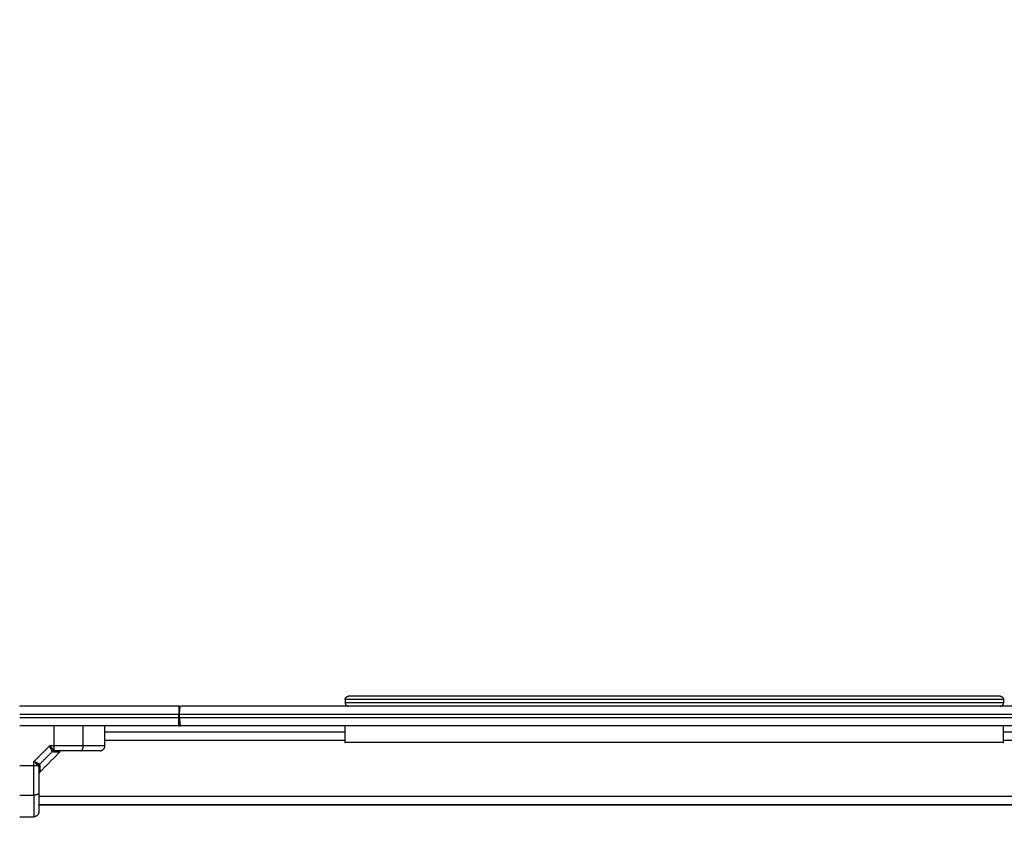
# Model space of a CAD drawing. Units: millimetres. Extents: x -4.8 to 12.6, y 3.6 to 19.8.
# Drawn here: x 4.6 to 5.2, y 6.6 to 7.1 of the extents above; entities that cross this region are included whole.
import ezdxf

# ---------------------------------------------------------------- set-up
doc = ezdxf.new("R2010")
doc.units = ezdxf.units.MM
doc.layers.add('DIASTASEIS', color=253, linetype='Continuous', lineweight=5)
doc.layers.add('Make2D$Visible$Curves', color=7, linetype='Continuous', true_color=0x000000)
doc.layers.add('Make2D$Visible$Tangents', color=7, linetype='Continuous', true_color=0x000000)
doc.styles.get("Standard").update_dxf_attribs({"font": 'ARIALN.TTF'})
doc.dimstyles.new('STANDARD_ACAD', dxfattribs={"dimtxt": 0.18, "dimasz": 0.15, "dimexe": 0.18, "dimexo": 0.0625, "dimgap": 0.09, "dimtad": 0, "dimtih": 1, "dimtoh": 1, "dimzin": 0, "dimdsep": 46, "dimtxsty": 'Standard', "dimblk": 'OBLIQUE', "dimcen": 0.09, "dimadec": 0, "dimazin": 0, "dimtfac": 1, "dimtofl": 0, "dimtmove": 0, "dimatfit": 3, "dimfxl": 1, "dimtolj": 1, "dimtzin": 0, "dimarcsym": 0})

# ---------------------------------------------------------------- blocks, each defined once
blk = doc.blocks.new('_Oblique')
at = {"color": 0, "linetype": 'ByBlock', "lineweight": -2, "transparency": 16777216}
blk.add_line((-0.5, -0.5), (0.5, 0.5), dxfattribs=at)
blk = doc.blocks.new('*D8')
at = {"layer": 'Defpoints', "color": 0}
for p in [(10.56096, 11.13991), (10.56096, 7.42472), (3.41099, 6.29022)]:
    blk.add_point(p, dxfattribs=at)
at = {"layer": 'DIASTASEIS', "color": 0, "lineweight": -2}
for p, q in [((3.41099, 6.35272), (3.41099, 11.31991)), ((10.56096, 7.48722), (10.56096, 11.31991)), ((3.41099, 11.13991), (6.70511, 11.13991)), ((10.56096, 11.13991), (7.26684, 11.13991))]:
    blk.add_line(p, q, dxfattribs=at)
at = {"layer": 'DIASTASEIS', "color": 0, "linetype": 'ByBlock', "lineweight": -2, "xscale": 0.15, "yscale": 0.15, "zscale": 0.15, "rotation": 180}
blk.add_blockref('_Oblique', (3.41099, 11.13991), dxfattribs=at)
at = {"layer": 'DIASTASEIS', "color": 0, "linetype": 'ByBlock', "lineweight": -2, "xscale": 0.15, "yscale": 0.15, "zscale": 0.15}
blk.add_blockref('_Oblique', (10.56096, 11.13991), dxfattribs=at)
at = {"layer": 'DIASTASEIS', "color": 0, "insert": (6.98597, 11.13991), "char_height": 0.18, "attachment_point": 5}
blk.add_mtext('\\A1;\\A1;7.10', dxfattribs=at)
blk = doc.blocks.new('*D9')
at = {"layer": 'Defpoints', "color": 0}
for p in [(12.53575, 11.7386), (12.53575, 7.13172), (1.91099, 6.29022)]:
    blk.add_point(p, dxfattribs=at)
at = {"layer": 'DIASTASEIS', "color": 0, "lineweight": -2}
for p, q in [((1.91099, 6.35272), (1.91099, 11.9186)), ((12.53575, 7.19422), (12.53575, 11.9186)), ((1.91099, 11.7386), (6.89149, 11.7386)), ((12.53575, 11.7386), (7.55525, 11.7386))]:
    blk.add_line(p, q, dxfattribs=at)
at = {"layer": 'DIASTASEIS', "color": 0, "linetype": 'ByBlock', "lineweight": -2, "xscale": 0.15, "yscale": 0.15, "zscale": 0.15, "rotation": 180}
blk.add_blockref('_Oblique', (1.91099, 11.7386), dxfattribs=at)
at = {"layer": 'DIASTASEIS', "color": 0, "linetype": 'ByBlock', "lineweight": -2, "xscale": 0.15, "yscale": 0.15, "zscale": 0.15}
blk.add_blockref('_Oblique', (12.53575, 11.7386), dxfattribs=at)
at = {"layer": 'DIASTASEIS', "color": 0, "insert": (7.22337, 11.7386), "char_height": 0.18, "attachment_point": 5}
blk.add_mtext('\\A1;\\A1;10.60', dxfattribs=at)
blk = doc.blocks.new('*D10')
at = {"layer": 'Defpoints', "color": 0}
for p in [(5.87252, 10.34503), (0.4236, 3.76852), (5.87276, 3.76852)]:
    blk.add_point(p, dxfattribs=at)
at = {"layer": 'DIASTASEIS', "color": 0, "lineweight": -2}
for p, q in [((5.81002, 10.34503), (0.2436, 10.34503)), ((0.4236, 10.34503), (0.4236, 7.23868)), ((0.4236, 3.76852), (0.4236, 6.87487)), ((5.81026, 3.76852), (0.2436, 3.76852))]:
    blk.add_line(p, q, dxfattribs=at)
at = {"layer": 'DIASTASEIS', "color": 0, "linetype": 'ByBlock', "lineweight": -2, "xscale": 0.15, "yscale": 0.15, "zscale": 0.15}
for p, rotation in [((0.4236, 10.34503), 90), ((0.4236, 3.76852), 270)]:
    blk.add_blockref('_Oblique', p, dxfattribs=dict(at, rotation=rotation))
at = {"layer": 'DIASTASEIS', "color": 0, "insert": (0.4236, 7.05678), "char_height": 0.18, "attachment_point": 5}
blk.add_mtext('\\A1;\\A1;6.60', dxfattribs=at)
blk = doc.blocks.new('*D11')
at = {"layer": 'Defpoints', "color": 0}
for p in [(1.38133, 8.84503), (5.49752, 8.84503), (5.87934, 5.26857)]:
    blk.add_point(p, dxfattribs=at)
at = {"layer": 'DIASTASEIS', "color": 0, "lineweight": -2}
for p, q in [((5.43502, 8.84503), (1.20133, 8.84503)), ((1.38133, 8.84503), (1.38133, 7.2387)), ((1.38133, 5.26857), (1.38133, 6.8749)), ((5.81684, 5.26857), (1.20133, 5.26857))]:
    blk.add_line(p, q, dxfattribs=at)
at = {"layer": 'DIASTASEIS', "color": 0, "linetype": 'ByBlock', "lineweight": -2, "xscale": 0.15, "yscale": 0.15, "zscale": 0.15}
for p, rotation in [((1.38133, 8.84503), 90), ((1.38133, 5.26857), 270)]:
    blk.add_blockref('_Oblique', p, dxfattribs=dict(at, rotation=rotation))
at = {"layer": 'DIASTASEIS', "color": 0, "insert": (1.38133, 7.0568), "char_height": 0.18, "attachment_point": 5}
blk.add_mtext('\\A1;\\A1;3.60', dxfattribs=at)
blk = doc.blocks.new('KATOPSH_S112A')
at = {"layer": 'Make2D$Visible$Curves', "color": 0, "lineweight": -3}
for points, weights in [([(4.7781, 6.72572), (4.7781, 6.72772), (4.7801, 6.72772)], [1, 0.707106781187, 1]), ([(4.7781, 6.72372), (4.7781, 6.72172), (4.7801, 6.72172)], [1, 0.707106781187, 1]), ([(5.17492, 6.72772), (5.17692, 6.72772), (5.17692, 6.72572)], [1, 0.707106781187, 1]), ([(5.17492, 6.72172), (5.17692, 6.72172), (5.17692, 6.72372)], [1, 0.707106781187, 1]), ([(4.60042, 6.69466), (4.60092, 6.69509), (4.60152, 6.69522)], [1, 0.95018829605, 1]), ([(4.62951, 6.69472), (4.63251, 6.69472), (4.63251, 6.69772)], [1, 0.707106781187, 1]), ([(4.59258, 6.68681), (4.59214, 6.68632), (4.59201, 6.68571)], [1, 0.950188295904, 1]), ([(4.59298, 6.6865), (4.59244, 6.68596), (4.59236, 6.68523)], [1, 0.933438208864, 1]), ([(4.59251, 6.65772), (4.59251, 6.65472), (4.58951, 6.65472)], [1, 0.707106781187, 1])]:
    blk.add_rational_spline(points, weights, degree=2, dxfattribs=at)
for points, degree in [([(4.7781, 6.72572), (4.7781, 6.72472), (4.7781, 6.72372)], 2), ([(5.17692, 6.72572), (5.17692, 6.72472), (5.17692, 6.72372)], 2), ([(4.67724, 6.72172), (4.62903, 6.72172), (4.58083, 6.72172)], 2), ([(4.67724, 6.72172), (4.6776, 6.72172), (4.67797, 6.72172), (4.67833, 6.72172)], 3), ([(5.27669, 6.72172), (5.07804, 6.72172), (4.87698, 6.72172), (4.67833, 6.72172)], 3), ([(4.67724, 6.70972), (4.62907, 6.70972), (4.5809, 6.70972)], 2), ([(4.63251, 6.69772), (4.63251, 6.70372), (4.63251, 6.70972)], 2), ([(4.63251, 6.70622), (4.70531, 6.70622), (4.7781, 6.70622)], 2), ([(4.67724, 6.70972), (4.6776, 6.70972), (4.67797, 6.70972), (4.67833, 6.70972)], 3), ([(5.27669, 6.70972), (5.07804, 6.70972), (4.87698, 6.70972), (4.67833, 6.70972)], 3), ([(4.7781, 6.69972), (4.7781, 6.70472), (4.7781, 6.70972)], 2), ([(5.17692, 6.69972), (5.17692, 6.70472), (5.17692, 6.70972)], 2), ([(5.17692, 6.70622), (5.24972, 6.70622), (5.32251, 6.70622)], 2), ([(4.60542, 6.69414), (4.59926, 6.68797), (4.5931, 6.68181)], 2), ([(4.60143, 6.69403), (4.60114, 6.69402), (4.6009, 6.69409), (4.60073, 6.69425)], 3), ([(4.59251, 6.66222), (4.97751, 6.66222), (5.36251, 6.66222)], 2), ([(5.36251, 6.66172), (4.97751, 6.66172), (4.59251, 6.66172)], 2), ([(4.5809, 6.65472), (4.58521, 6.65472), (4.58951, 6.65472)], 2)]:
    blk.add_open_spline(points, degree=degree, dxfattribs=at)
for points, knots in [([(5.17492, 6.72772), (5.17492, 6.72772), (4.97751, 6.72772), (4.7801, 6.72772), (4.7801, 6.72772)], [0, 0, 0, 310.091309, 310.091309, 620.182619, 620.182619, 620.182619]), ([(5.17692, 6.69972), (5.17692, 6.69972), (4.97751, 6.69972), (4.7781, 6.69972), (4.7781, 6.69972)], [0, 0, 0, 313.233241, 313.233241, 626.466482, 626.466482, 626.466482])]:
    blk.add_rational_spline(points, [1, 0.707106781187, 1, 0.707106781187, 1], degree=2, knots=knots, dxfattribs=at)
for points, degree, knots in [([(4.60042, 6.69466), (4.60048, 6.69457), (4.60053, 6.69449), (4.60064, 6.69435), (4.60068, 6.6943), (4.60073, 6.69425)], 3, [0, 0, 0, 0, 0.5, 0.5, 1, 1, 1, 1]), ([(4.60143, 6.69403), (4.6021, 6.69405), (4.60268, 6.69407), (4.60368, 6.69409), (4.60409, 6.69411), (4.60443, 6.69411), (4.60444, 6.69411), (4.60446, 6.69411), (4.60447, 6.69412), (4.6045, 6.69412), (4.60452, 6.69412), (4.60458, 6.69412), (4.60462, 6.69412), (4.60473, 6.69412), (4.6048, 6.69412), (4.60499, 6.69413), (4.60509, 6.69413), (4.60534, 6.69414), (4.60542, 6.69414), (4.60542, 6.69414)], 3, [0, 0, 0, 0, 0.125, 0.125, 0.25, 0.25, 0.2539062, 0.2539062, 0.2578125, 0.2578125, 0.265625, 0.265625, 0.28125, 0.28125, 0.3125, 0.3125, 0.375, 0.375, 0.4985636, 0.4985636, 0.4985636, 0.4985636]), ([(4.60152, 6.69522), (4.60162, 6.69515), (4.6017, 6.69508), (4.60186, 6.69496), (4.60194, 6.69491), (4.60201, 6.69487)], 3, [0, 0, 0, 0, 0.5, 0.5, 1, 1, 1, 1]), ([(4.60201, 6.69487), (4.60209, 6.69482), (4.60219, 6.69479), (4.60244, 6.69474), (4.60258, 6.69472), (4.60274, 6.69472)], 3, [0, 0, 0, 0, 0.5, 0.5, 1, 1, 1, 1]), ([(4.61809, 6.69472), (4.61448, 6.69472), (4.6106, 6.69472), (4.60672, 6.69472), (4.60274, 6.69472)], 2, [0, 0, 0, 0.5, 0.5, 1, 1, 1]), ([(4.62951, 6.69472), (4.62951, 6.69472), (4.62817, 6.69472), (4.62762, 6.69472), (4.62684, 6.69472), (4.62616, 6.69472), (4.62531, 6.69472), (4.62381, 6.69472), (4.62184, 6.69472), (4.62013, 6.69472), (4.61809, 6.69472)], 2, [0, 0, 0, 0.25, 0.25, 0.375, 0.375, 0.5, 0.5, 0.75, 0.75, 1, 1, 1]), ([(4.58951, 6.68815), (4.58971, 6.68807), (4.58988, 6.688), (4.59011, 6.68792), (4.59017, 6.68789), (4.59026, 6.68785), (4.59029, 6.68784), (4.59034, 6.68783), (4.59035, 6.68782), (4.59037, 6.68781), (4.59037, 6.68781), (4.59038, 6.68781), (4.59039, 6.68781), (4.59039, 6.6878), (4.59039, 6.6878), (4.59056, 6.68774), (4.59071, 6.68767), (4.59092, 6.68759), (4.59099, 6.68756), (4.59108, 6.68752), (4.59112, 6.68751), (4.59116, 6.68749), (4.59118, 6.68748), (4.5912, 6.68747), (4.59121, 6.68747), (4.59122, 6.68746), (4.59123, 6.68746), (4.59154, 6.68733), (4.5918, 6.68721), (4.59224, 6.687), (4.59243, 6.6869), (4.59258, 6.68681)], 3, [0, 0, 0, 0, 0.125, 0.125, 0.1875, 0.1875, 0.21875, 0.21875, 0.234375, 0.234375, 0.242188, 0.242188, 0.246094, 0.246094, 0.25, 0.25, 0.375, 0.375, 0.4375, 0.4375, 0.46875, 0.46875, 0.484375, 0.484375, 0.492188, 0.492188, 0.5, 0.5, 0.75, 0.75, 1, 1, 1, 1]), ([(4.59258, 6.68681), (4.59267, 6.68676), (4.59275, 6.6867), (4.59288, 6.6866), (4.59294, 6.68655), (4.59298, 6.6865)], 3, [0, 0, 0, 0, 0.5, 0.5, 1, 1, 1, 1]), ([(4.59201, 6.68571), (4.59209, 6.68562), (4.59216, 6.68553), (4.59227, 6.68537), (4.59232, 6.6853), (4.59236, 6.68523)], 3, [0, 0, 0, 0, 0.5, 0.5, 1, 1, 1, 1]), ([(4.59251, 6.6845), (4.59251, 6.68051), (4.59251, 6.67663), (4.59251, 6.67275), (4.59251, 6.66914)], 2, [0, 0, 0, 0.5, 0.5, 1, 1, 1]), ([(4.5931, 6.68181), (4.59291, 6.68162), (4.59276, 6.6814), (4.59261, 6.68104), (4.59257, 6.68091), (4.59254, 6.68074), (4.59253, 6.6807), (4.59252, 6.68061), (4.59252, 6.68057), (4.59251, 6.6805), (4.59251, 6.68048), (4.59251, 6.68045), (4.59251, 6.68043), (4.59251, 6.68041)], 3, [0, 0, 0, 0, 0.798013, 0.798013, 1.19957, 1.19957, 1.331863, 1.331863, 1.463018, 1.463018, 1.527894, 1.527894, 1.562213, 1.562213, 1.562213, 1.562213]), ([(4.59251, 6.66914), (4.59251, 6.66711), (4.59251, 6.66539), (4.59251, 6.66343), (4.59251, 6.66193), (4.59251, 6.66011), (4.59251, 6.65906), (4.59251, 6.65772), (4.59251, 6.65772)], 2, [0, 0, 0, 0.25, 0.25, 0.5, 0.5, 0.75, 0.75, 1, 1, 1])]:
    blk.add_open_spline(points, degree=degree, knots=knots, dxfattribs=at)
at = {"layer": 'Make2D$Visible$Tangents', "color": 0, "lineweight": -3}
for points in [[(5.17692, 6.72572), (5.17692, 6.72572), (4.97751, 6.72572), (4.7781, 6.72572), (4.7781, 6.72572)], [(5.17692, 6.72372), (5.17692, 6.72372), (4.97751, 6.72372), (4.7781, 6.72372), (4.7781, 6.72372)]]:
    blk.add_rational_spline(points, [1, 0.707106781187, 1, 0.707106781187, 1], degree=2, knots=[0, 0, 0, 310.091309, 310.091309, 620.182619, 620.182619, 620.182619], dxfattribs=at)
for points, degree in [([(4.67724, 6.71672), (4.62907, 6.71672), (4.5809, 6.71672)], 2), ([(4.67724, 6.71472), (4.67724, 6.71572), (4.67724, 6.71672)], 2), ([(4.67724, 6.71672), (4.67742, 6.71672), (4.6776, 6.71672), (4.67778, 6.71672)], 3), ([(4.67778, 6.71472), (4.67778, 6.71572), (4.67778, 6.71672)], 2), ([(4.67724, 6.71472), (4.62907, 6.71472), (4.5809, 6.71472)], 2), ([(4.67778, 6.71472), (4.6776, 6.71472), (4.67742, 6.71472), (4.67724, 6.71472)], 3), ([(4.60152, 6.70972), (4.60152, 6.70372), (4.60152, 6.69772)], 2), ([(4.61937, 6.69772), (4.61937, 6.70372), (4.61937, 6.70972)], 2), ([(4.63251, 6.70122), (4.70531, 6.70122), (4.7781, 6.70122)], 2), ([(5.17692, 6.70122), (5.24972, 6.70122), (5.32251, 6.70122)], 2), ([(4.59908, 6.69772), (4.5943, 6.69294), (4.58951, 6.68815)], 2), ([(4.60073, 6.69425), (4.59686, 6.69038), (4.59298, 6.6865)], 2), ([(4.60152, 6.69772), (4.6003, 6.69772), (4.59908, 6.69772)], 2), ([(4.58951, 6.68571), (4.58951, 6.68693), (4.58951, 6.68815)], 2), ([(4.5809, 6.68571), (4.58521, 6.68571), (4.58951, 6.68571)], 2), ([(4.5809, 6.66787), (4.58521, 6.66787), (4.58951, 6.66787)], 2), ([(4.59251, 6.66722), (4.97751, 6.66722), (5.36251, 6.66722)], 2)]:
    blk.add_open_spline(points, degree=degree, dxfattribs=at)
for points, weights, degree in [([(4.67724, 6.72172), (4.67724, 6.72172), (4.67724, 6.71672)], [1, 0.707106781187, 1], 2), ([(4.67778, 6.71672), (4.67778, 6.72172), (4.67833, 6.72172)], [1, 0.707106781186, 1], 2), ([(5.27724, 6.71672), (4.97751, 6.71672), (4.67778, 6.71672)], [0.999992663235, 0.992017164014, 0.999992663235], 2), ([(4.67724, 6.70972), (4.67724, 6.70972), (4.67724, 6.71472)], [1, 0.707106781187, 1], 2), ([(5.27724, 6.71472), (4.97751, 6.71472), (4.67778, 6.71472)], [0.999992663235, 0.992017164014, 0.999992663235], 2), ([(4.67778, 6.71472), (4.67778, 6.70972), (4.67833, 6.70972)], [1, 0.707106781186, 1], 2), ([(4.60152, 6.69772), (4.60152, 6.69611), (4.60152, 6.69522)], [1, 0.881181636916, 1], 2), ([(4.61937, 6.69772), (4.61089, 6.69772), (4.60152, 6.69772)], [1, 0.976038593926, 1], 2), ([(4.61809, 6.69472), (4.61937, 6.69472), (4.61937, 6.69772)], [1, 0.707106781186, 1], 2), ([(4.63251, 6.69772), (4.63251, 6.69772), (4.62866, 6.69772), (4.61937, 6.69772)], [1, 0.820518360114, 0.689357208812, 0.606516546095], 3), ([(4.58951, 6.66787), (4.58951, 6.67347), (4.58951, 6.67952), (4.58951, 6.68571)], [1, 0.984025729284, 0.984025729284, 1], 3), ([(4.58951, 6.68571), (4.59112, 6.68571), (4.59201, 6.68571)], [1, 0.881181635808, 1], 2), ([(4.5932, 6.68581), (4.59251, 6.68529), (4.59251, 6.6845)], [1, 0.909485037038, 1], 2), ([(4.59251, 6.66914), (4.59251, 6.66787), (4.58951, 6.66787)], [1, 0.707106781187, 1], 2), ([(4.58951, 6.66787), (4.58951, 6.65858), (4.58951, 6.65472), (4.58951, 6.65472)], [0.606516546095, 0.689357208812, 0.820518360114, 1], 3)]:
    blk.add_rational_spline(points, weights, degree=degree, dxfattribs=at)
for points, knots in [([(4.60042, 6.69466), (4.60033, 6.69481), (4.60024, 6.69499), (4.60008, 6.69533), (4.60002, 6.69545), (4.59993, 6.69564), (4.5999, 6.69571), (4.59986, 6.69582), (4.59984, 6.69585), (4.59982, 6.69591), (4.59981, 6.69592), (4.5998, 6.69595), (4.59979, 6.69596), (4.59979, 6.69598), (4.59978, 6.69599), (4.59973, 6.69612), (4.59967, 6.69624), (4.59959, 6.69645), (4.59956, 6.69653), (4.59951, 6.69664), (4.5995, 6.69668), (4.59947, 6.69674), (4.59947, 6.69676), (4.59946, 6.69678), (4.59945, 6.69679), (4.59945, 6.69681), (4.59944, 6.69681), (4.59944, 6.69682), (4.59944, 6.69683), (4.5994, 6.69693), (4.59935, 6.69705), (4.59923, 6.69735), (4.59916, 6.69753), (4.59908, 6.69772)], [0, 0, 0, 0, 0.25, 0.25, 0.375, 0.375, 0.4375, 0.4375, 0.46875, 0.46875, 0.484375, 0.484375, 0.492188, 0.492188, 0.5, 0.5, 0.625, 0.625, 0.6875, 0.6875, 0.71875, 0.71875, 0.734375, 0.734375, 0.742188, 0.742188, 0.746094, 0.746094, 0.75, 0.75, 0.875, 0.875, 1, 1, 1, 1]), ([(4.59908, 6.69772), (4.59923, 6.69756), (4.59936, 6.69742), (4.59953, 6.69724), (4.59958, 6.69719), (4.59965, 6.69711), (4.59967, 6.69709), (4.5997, 6.69706), (4.59971, 6.69705), (4.59972, 6.69703), (4.59973, 6.69702), (4.59973, 6.69702), (4.59974, 6.69701), (4.59974, 6.69701), (4.59974, 6.69701), (4.59987, 6.69687), (4.59998, 6.69675), (4.60014, 6.69658), (4.60019, 6.69653), (4.60026, 6.69645), (4.60029, 6.69642), (4.60032, 6.69639), (4.60034, 6.69637), (4.60035, 6.69636), (4.60036, 6.69635), (4.60037, 6.69634), (4.60038, 6.69633), (4.60061, 6.69609), (4.60082, 6.69587), (4.6012, 6.69551), (4.60137, 6.69535), (4.60152, 6.69522)], [0, 0, 0, 0, 0.125, 0.125, 0.1875, 0.1875, 0.21875, 0.21875, 0.234375, 0.234375, 0.242188, 0.242188, 0.246094, 0.246094, 0.25, 0.25, 0.375, 0.375, 0.4375, 0.4375, 0.46875, 0.46875, 0.484375, 0.484375, 0.492188, 0.492188, 0.5, 0.5, 0.75, 0.75, 1, 1, 1, 1]), ([(4.58951, 6.68815), (4.58967, 6.688), (4.58981, 6.68787), (4.59005, 6.68765), (4.59015, 6.68756), (4.59023, 6.68749), (4.59024, 6.68748), (4.59025, 6.68748), (4.59025, 6.68747), (4.59026, 6.68746), (4.59027, 6.68745), (4.59029, 6.68743), (4.59031, 6.68742), (4.59036, 6.68737), (4.59039, 6.68734), (4.59048, 6.68726), (4.59054, 6.6872), (4.59071, 6.68704), (4.59081, 6.68694), (4.59092, 6.68685), (4.59092, 6.68684), (4.59094, 6.68682), (4.59095, 6.68682), (4.59097, 6.68679), (4.59098, 6.68678), (4.59103, 6.68674), (4.59106, 6.68671), (4.59114, 6.68663), (4.5912, 6.68658), (4.59135, 6.68642), (4.59145, 6.68632), (4.59173, 6.68603), (4.59188, 6.68586), (4.59201, 6.68571)], [0, 0, 0, 0, 0.125, 0.125, 0.25, 0.25, 0.253906, 0.253906, 0.257812, 0.257812, 0.265625, 0.265625, 0.28125, 0.28125, 0.3125, 0.3125, 0.375, 0.375, 0.5, 0.5, 0.507812, 0.507812, 0.515625, 0.515625, 0.53125, 0.53125, 0.5625, 0.5625, 0.625, 0.625, 0.75, 0.75, 1, 1, 1, 1]), ([(4.59236, 6.68523), (4.59241, 6.68514), (4.59245, 6.68504), (4.5925, 6.6848), (4.59251, 6.68466), (4.59251, 6.6845)], [0, 0, 0, 0, 0.5, 0.5, 1, 1, 1, 1]), ([(4.5932, 6.68581), (4.59321, 6.68596), (4.59319, 6.68609), (4.59312, 6.68632), (4.59306, 6.68642), (4.59298, 6.6865)], [0, 0, 0, 0, 0.5, 0.5, 1, 1, 1, 1]), ([(4.5932, 6.68581), (4.59318, 6.68515), (4.59317, 6.68458), (4.59314, 6.68359), (4.59313, 6.68317), (4.59312, 6.68267), (4.59311, 6.68252), (4.59311, 6.68226), (4.5931, 6.68215), (4.5931, 6.6819), (4.5931, 6.68181), (4.5931, 6.68181)], [0, 0, 0, 0, 0.125, 0.125, 0.25, 0.25, 0.3125, 0.3125, 0.375, 0.375, 0.5, 0.5, 0.5, 0.5])]:
    blk.add_open_spline(points, degree=3, knots=knots, dxfattribs=at)
blk = doc.blocks.new('S112A')
blk.add_blockref('KATOPSH_S112A', (0, 0))

msp = doc.modelspace()

# ---------------------------------------------------------------- block references
msp.add_blockref('S112A', (0, 0))

# ---------------------------------------------------------------- dimensions: what is measured, and where the dimension line sits
at = {"layer": 'DIASTASEIS'}
for base, p1, p2, text, picture, middle in [((12.53575, 11.7386), (1.91099, 6.29022), (12.53575, 7.13172), '\\A1;10.60', '*D9', (7.22337, 11.7386)), ((10.56096, 11.13991), (3.41099, 6.29022), (10.56096, 7.42472), '\\A1;7.10', '*D8', (6.98597, 11.13991))]:
    dim = msp.add_linear_dim(base=base, p1=p1, p2=p2, text=text, dimstyle='STANDARD_ACAD', override={"dimdec": 2, "dimtxsty": 'Standard', "dimtmove": 2}, dxfattribs=at)
    dim.commit()
    dim.dimension.update_dxf_attribs({"geometry": picture, "text_midpoint": middle})
for base, p1, p2, text, picture, middle in [((0.4236, 3.76852), (5.87252, 10.34503), (5.87276, 3.76852), '\\A1;6.60', '*D10', (0.4236, 7.05678)), ((1.38133, 8.84503), (5.87934, 5.26857), (5.49752, 8.84503), '\\A1;3.60', '*D11', (1.38133, 7.0568))]:
    dim = msp.add_linear_dim(base=base, p1=p1, p2=p2, angle=90, text=text, dimstyle='STANDARD_ACAD', override={"dimdec": 2, "dimtxsty": 'Standard', "dimtmove": 2}, dxfattribs=at)
    dim.commit()
    dim.dimension.update_dxf_attribs({"geometry": picture, "text_midpoint": middle})

doc.saveas('drawing.dxf')
